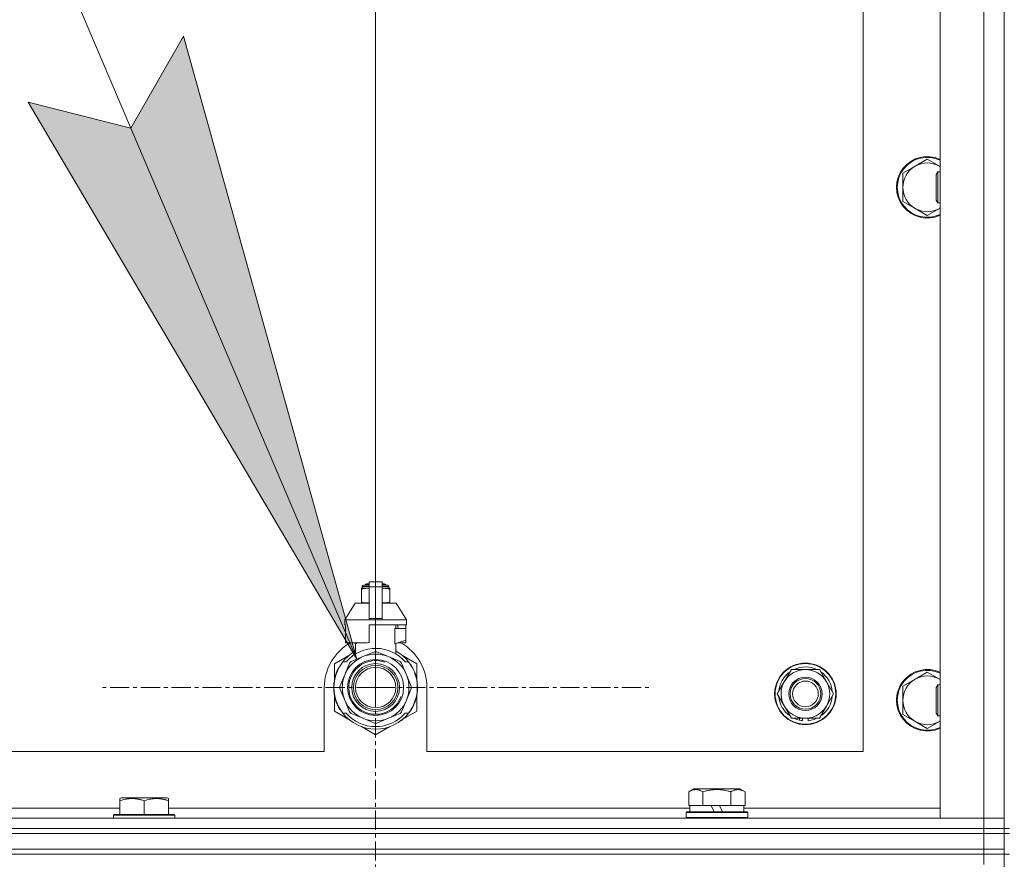
# Model space of a CAD drawing. Units: millimetres. Extents: x 0 to 30609, y -7 to 21000.
# Drawn here: x 21626 to 22010, y 17247 to 17574 of the extents above; entities that cross this region are included whole.
import ezdxf

# ---------------------------------------------------------------- set-up
doc = ezdxf.new("R2010")
doc.units = ezdxf.units.MM
doc.linetypes.add('K5LT_AXLED', pattern=[12, 7.5, -1.5, 1.5, -1.5])
doc.linetypes.add('K5LT_THIN', pattern=[0])
for name, color, linetype, true_color in [('DIM', 6, 'Continuous', 0xff00ff), ('FOR', 7, 'Continuous', 0xffffff), ('OSI', 2, 'Continuous', 0xffff00), ('R', 1, 'Continuous', 0xff0000), ('WELDING', 7, 'Continuous', 0xffffff)]:
    doc.layers.add(name, color=color, linetype=linetype, true_color=true_color)

msp = doc.modelspace()

# ---------------------------------------------------------------- hatches: boundary and pattern name
at = {"layer": 'FOR'}
msp.add_hatch(color=7, dxfattribs=at).paths.add_polyline_path([(21757.28, 17324.85), (21689.69, 17567.78), (21669.19, 17531.89), (21629.12, 17542.01)])

# ---------------------------------------------------------------- linework, layer by layer
at = {"layer": 'DIM', "color": 7, "linetype": 'K5LT_THIN', "lineweight": 18}
msp.add_line((21764.54, 17313.79), (21764.54, 18994.27), dxfattribs=at)
at = {"layer": 'FOR', "color": 7, "linetype": 'K5LT_THIN', "lineweight": 18}
for p, q in [((21089.54, 18894.27), (21757.28, 17324.85)), ((21669.19, 17531.89), (21689.69, 17567.78)), ((21689.69, 17567.78), (21757.28, 17324.85)), ((21757.28, 17324.85), (21629.12, 17542.01)), ((21629.12, 17542.01), (21669.19, 17531.89))]:
    msp.add_line(p, q, dxfattribs=at)
at = {"layer": 'OSI', "color": 30, "linetype": 'K5LT_AXLED', "lineweight": 18, "true_color": 0xff8000}
for q in [(21764.54, 17421.64), (21656.69, 17313.79), (21764.54, 17205.94), (21872.39, 17313.79)]:
    msp.add_line((21764.54, 17313.79), q, dxfattribs=at)
at = {"layer": 'R', "color": 7, "linetype": 'K5LT_THIN', "lineweight": 18}
for p, q in [((22009.54, 17258.79), (22009.54, 17758.79)), ((21984.54, 17262.79), (21984.54, 17754.79)), ((22001.54, 17262.79), (22001.54, 17754.79)), ((21954.54, 17288.79), (21954.54, 17728.79)), ((21974.78, 17517.04), (21970.01, 17514.29)), ((21979.54, 17519.79), (21974.78, 17517.04)), ((21984.3, 17517.04), (21979.54, 17519.79)), ((21970.01, 17514.29), (21970.01, 17508.79)), ((21983.62, 17514.79), (21983.04, 17513.79)), ((21983.04, 17503.79), (21983.04, 17513.79)), ((21984.54, 17514.79), (21983.62, 17514.79)), ((21983.62, 17502.79), (21983.62, 17514.79)), ((21970.01, 17508.79), (21970.01, 17503.29)), ((21970.01, 17503.29), (21974.78, 17500.54)), ((21983.62, 17502.79), (21983.04, 17503.79)), ((21984.54, 17502.79), (21983.62, 17502.79)), ((21974.78, 17500.54), (21979.54, 17497.79)), ((21979.54, 17497.79), (21984.3, 17500.54)), ((21758.97, 17352.46), (21758.97, 17352.02)), ((21758.97, 17352.02), (21758.97, 17347.18)), ((21759.34, 17353.18), (21762.04, 17353.18)), ((21759.34, 17352.52), (21759.34, 17353.18)), ((21759.34, 17352.52), (21762.04, 17352.52)), ((21759.84, 17353.68), (21762.04, 17353.68)), ((21760.54, 17353.89), (21761.04, 17354.18)), ((21760.54, 17353.89), (21762.04, 17353.89)), ((21760.54, 17353.68), (21760.54, 17353.89)), ((21761.04, 17354.18), (21762.04, 17354.18)), ((21762.04, 17354.96), (21767.04, 17354.96)), ((21762.04, 17353.05), (21762.04, 17354.96)), ((21762.04, 17353.05), (21767.04, 17353.05)), ((21762.04, 17340.71), (21762.04, 17353.05)), ((21767.04, 17354.96), (21767.04, 17353.05)), ((21767.04, 17354.18), (21768.04, 17354.18)), ((21767.04, 17353.89), (21768.54, 17353.89)), ((21767.04, 17353.68), (21769.24, 17353.68)), ((21767.04, 17353.18), (21769.74, 17353.18)), ((21767.04, 17353.05), (21767.04, 17340.71)), ((21767.04, 17352.52), (21769.74, 17352.52)), ((21768.54, 17353.89), (21768.04, 17354.18)), ((21768.54, 17353.68), (21768.54, 17353.89)), ((21769.74, 17352.52), (21769.74, 17353.18)), ((21770.11, 17352.02), (21770.11, 17352.46)), ((21770.11, 17347.18), (21770.11, 17352.02)), ((21756.54, 17346.68), (21752.54, 17340.18)), ((21762.04, 17346.68), (21756.54, 17346.68)), ((21758.97, 17347.18), (21758.97, 17346.75)), ((21772.54, 17346.68), (21767.04, 17346.68)), ((21770.11, 17346.75), (21770.11, 17347.18)), ((21772.54, 17346.68), (21776.54, 17340.18)), ((21762.04, 17340.18), (21752.54, 17340.18)), ((21752.54, 17340.18), (21752.54, 17338.18)), ((21762.04, 17340.71), (21767.04, 17340.71)), ((21762.04, 17340.18), (21762.04, 17340.71)), ((21762.04, 17340.18), (21767.04, 17340.18)), ((21767.04, 17340.71), (21767.04, 17340.18)), ((21776.54, 17340.18), (21767.04, 17340.18)), ((21776.54, 17340.18), (21776.54, 17338.18)), ((21752.8, 17338.18), (21752.54, 17338.18)), ((21752.8, 17336.78), (21752.79, 17336.78)), ((21752.79, 17336.78), (21752.79, 17332.28)), ((21752.8, 17338.18), (21752.8, 17336.78)), ((21752.8, 17336.78), (21752.8, 17332.27)), ((21776.54, 17338.18), (21762.04, 17338.18)), ((21762.04, 17338.18), (21762.04, 17331.32)), ((21771.97, 17330.78), (21771.97, 17336.78)), ((21776.29, 17336.78), (21771.97, 17336.78)), ((21772.38, 17336.78), (21772.38, 17338.18)), ((21773.19, 17338.18), (21773.19, 17336.78)), ((21776.28, 17338.18), (21776.28, 17336.78)), ((21776.29, 17332.28), (21776.29, 17336.78)), ((21752.79, 17332.28), (21752.8, 17332.27)), ((21752.8, 17332.27), (21752.8, 17331.18)), ((21772.04, 17330.78), (21776.29, 17332.28)), ((21776.28, 17332.27), (21776.28, 17331.18)), ((21761.22, 17331.18), (21752.8, 17331.18)), ((21755.89, 17331.18), (21757.04, 17330.78)), ((21756.7, 17326.87), (21756.7, 17330.89)), ((21757.04, 17330.78), (21757.11, 17330.78)), ((21757.11, 17331.18), (21757.11, 17330.78)), ((21771.97, 17330.78), (21772.04, 17330.78)), ((21772.38, 17326.87), (21772.38, 17330.89)), ((21776.28, 17331.18), (21773.19, 17331.18)), ((21754.08, 17326.22), (21748.54, 17323.03)), ((21759.57, 17325.8), (21755, 17323.91)), ((21764.13, 17327.69), (21759.57, 17325.8)), ((21769.52, 17325.8), (21764.95, 17327.69)), ((21774.08, 17323.91), (21769.52, 17325.8)), ((21780.54, 17323.03), (21775, 17326.22)), ((21748.54, 17323.03), (21748.54, 17317.15)), ((21749.89, 17320.82), (21749.8, 17320.86)), ((21750.08, 17321.2), (21749.99, 17321.24)), ((21751.73, 17323.79), (21753.03, 17323.79)), ((21754.42, 17323.32), (21752.53, 17318.76)), ((21776.55, 17318.76), (21774.66, 17323.32)), ((21776.05, 17323.79), (21777.35, 17323.79)), ((21778.25, 17322.5), (21778.34, 17322.56)), ((21780.54, 17317.15), (21780.54, 17323.03)), ((21923.81, 17316.04), (21926.56, 17320.79)), ((21926.56, 17320.79), (21937.52, 17320.79)), ((21937.52, 17320.79), (21943.01, 17311.29)), ((21748.59, 17316.89), (21748.49, 17316.91)), ((21748.66, 17317.23), (21748.56, 17317.25)), ((21748.74, 17317.6), (21748.65, 17317.62)), ((21748.93, 17318.31), (21748.84, 17318.34)), ((21749.24, 17319.27), (21749.15, 17319.31)), ((21749.47, 17319.87), (21749.38, 17319.91)), ((21749.61, 17320.21), (21749.52, 17320.25)), ((21749.63, 17320.26), (21749.54, 17320.3)), ((21752.53, 17318.76), (21750.64, 17314.2)), ((21778.44, 17314.2), (21776.55, 17318.76)), ((21974.78, 17317.04), (21970.01, 17314.29)), ((21979.54, 17319.79), (21974.78, 17317.04)), ((21984.3, 17317.04), (21979.54, 17319.79)), ((21744.54, 17313.79), (21744.54, 17288.79)), ((21748.3, 17314.45), (21748.2, 17314.46)), ((21748.3, 17313.38), (21748.2, 17313.37)), ((21748.4, 17315.66), (21748.3, 17315.67)), ((21748.51, 17316.46), (21748.41, 17316.48)), ((21750.64, 17313.37), (21752.53, 17308.81)), ((21776.55, 17308.81), (21778.44, 17313.37)), ((21780.78, 17313.23), (21780.88, 17313.23)), ((21780.79, 17313.49), (21780.89, 17313.49)), ((21780.89, 17314.24), (21780.88, 17314.24)), ((21784.54, 17288.79), (21784.54, 17313.79)), ((21921.07, 17311.29), (21923.81, 17316.04)), ((21970.01, 17314.29), (21970.01, 17308.79)), ((21983.62, 17314.79), (21983.04, 17313.79)), ((21983.04, 17303.79), (21983.04, 17313.79)), ((21984.54, 17314.79), (21983.62, 17314.79)), ((21983.62, 17302.79), (21983.62, 17314.79)), ((21748.32, 17312.78), (21748.22, 17312.77)), ((21748.35, 17312.41), (21748.25, 17312.4)), ((21748.35, 17312.36), (21748.25, 17312.35)), ((21748.44, 17311.59), (21748.34, 17311.58)), ((21748.47, 17311.38), (21748.37, 17311.37)), ((21748.56, 17310.82), (21748.47, 17310.8)), ((21748.54, 17310.42), (21748.54, 17304.55)), ((21748.93, 17309.27), (21748.83, 17309.24)), ((21780.54, 17304.55), (21780.54, 17310.42)), ((21780.84, 17312.56), (21780.74, 17312.57)), ((21926.56, 17301.79), (21921.07, 17311.29)), ((21943.01, 17311.29), (21940.27, 17306.54)), ((21749.45, 17307.77), (21749.35, 17307.73)), ((21749.54, 17307.53), (21749.45, 17307.49)), ((21749.63, 17307.32), (21749.54, 17307.28)), ((21750.19, 17306.16), (21750.11, 17306.11)), ((21752.53, 17308.81), (21754.42, 17304.25)), ((21774.66, 17304.25), (21776.55, 17308.81)), ((21778.81, 17306.01), (21778.9, 17305.97)), ((21779.52, 17307.5), (21779.61, 17307.46)), ((21779.52, 17307.5), (21779.61, 17307.46)), ((21779.52, 17307.5), (21779.61, 17307.46)), ((21779.64, 17307.78), (21779.73, 17307.75)), ((21779.89, 17308.15), (21779.79, 17308.19)), ((21940.27, 17306.54), (21937.52, 17301.79)), ((21970.01, 17308.79), (21970.01, 17303.29)), ((21748.54, 17304.55), (21754.08, 17301.35)), ((21750.94, 17304.89), (21750.86, 17304.84)), ((21753.03, 17303.79), (21751.73, 17303.79)), ((21755, 17303.67), (21759.57, 17301.78)), ((21759.57, 17301.78), (21764.13, 17299.89)), ((21764.95, 17299.89), (21769.52, 17301.78)), ((21769.52, 17301.78), (21774.08, 17303.67)), ((21775.37, 17301.68), (21775.44, 17301.6)), ((21775.44, 17301.6), (21780.54, 17304.55)), ((21775.89, 17302.16), (21775.96, 17302.09)), ((21777.35, 17303.79), (21776.05, 17303.79)), ((21776.73, 17303.04), (21776.81, 17302.98)), ((21777.46, 17303.94), (21777.54, 17303.88)), ((21777.72, 17304.28), (21777.8, 17304.22)), ((21778.02, 17304.71), (21778.1, 17304.65)), ((21937.52, 17301.79), (21926.56, 17301.79)), ((21929.74, 17301.79), (21929.74, 17301.04)), ((21930.91, 17301.79), (21930.91, 17300.85)), ((21933.05, 17300.84), (21933.05, 17301.79)), ((21970.01, 17303.29), (21974.78, 17300.54)), ((21983.62, 17302.79), (21983.04, 17303.79)), ((21984.54, 17302.79), (21983.62, 17302.79)), ((21759, 17298.51), (21764.54, 17295.31)), ((21764.54, 17295.31), (21770.08, 17298.51)), ((21774.3, 17300.8), (21774.36, 17300.72)), ((21774.71, 17301.11), (21774.77, 17301.04)), ((21774.86, 17301.23), (21774.92, 17301.16)), ((21974.78, 17300.54), (21979.54, 17297.79)), ((21979.54, 17297.79), (21984.3, 17300.54)), ((20949.54, 17288.79), (21744.54, 17288.79)), ((21784.54, 17288.79), (21954.54, 17288.79)), ((21664.84, 17270.48), (21665.37, 17270.79)), ((21683.31, 17270.79), (21665.37, 17270.79)), ((21683.84, 17270.48), (21683.31, 17270.79)), ((21886.57, 17273.13), (21888.57, 17274.29)), ((21886.57, 17273.13), (21886.57, 17267.79)), ((21897.54, 17274.29), (21888.57, 17274.29)), ((21892.06, 17273.13), (21892.06, 17267.79)), ((21906.51, 17274.29), (21897.54, 17274.29)), ((21903.02, 17273.13), (21903.02, 17267.79)), ((21908.51, 17273.13), (21906.51, 17274.29)), ((21908.51, 17273.13), (21908.51, 17267.79)), ((21664.84, 17269.63), (21664.84, 17270.48)), ((21664.84, 17269.63), (21664.84, 17264.29)), ((21674.34, 17269.63), (21674.34, 17264.29)), ((21683.84, 17270.48), (21683.84, 17269.63)), ((21683.84, 17269.63), (21683.84, 17264.29)), ((21887.08, 17267.79), (21886.57, 17267.79)), ((21887.04, 17265.29), (21887.04, 17267.79)), ((21887.08, 17267.79), (21891.55, 17267.79)), ((21892.06, 17267.79), (21891.55, 17267.79)), ((21893.07, 17267.79), (21892.06, 17267.79)), ((21893.07, 17267.79), (21895.24, 17267.79)), ((21895.24, 17267.79), (21896.41, 17265.29)), ((21898.55, 17267.79), (21895.24, 17267.79)), ((21898.55, 17267.79), (21899.72, 17265.29)), ((21898.55, 17267.79), (21902.01, 17267.79)), ((21903.02, 17267.79), (21902.01, 17267.79)), ((21903.53, 17267.79), (21903.02, 17267.79)), ((21903.53, 17267.79), (21908, 17267.79)), ((21908.51, 17267.79), (21908, 17267.79)), ((21908.04, 17265.29), (21908.04, 17267.79)), ((21460.64, 17266.79), (21664.84, 17266.79)), ((21662.34, 17263.99), (21662.51, 17264.29)), ((21662.34, 17263.99), (21662.34, 17262.79)), ((21686.34, 17263.99), (21662.34, 17263.99)), ((21686.17, 17264.29), (21662.51, 17264.29)), ((21683.84, 17266.79), (21887.04, 17266.79)), ((21686.34, 17263.99), (21686.17, 17264.29)), ((21686.34, 17263.99), (21686.34, 17262.79)), ((21885.54, 17264.99), (21885.71, 17265.29)), ((21885.54, 17263.09), (21885.54, 17264.99)), ((21885.54, 17264.99), (21909.54, 17264.99)), ((21885.71, 17265.29), (21909.37, 17265.29)), ((21908.04, 17266.79), (21984.54, 17266.79)), ((21909.54, 17264.99), (21909.37, 17265.29)), ((21909.54, 17263.09), (21909.54, 17264.99)), ((20677.54, 17262.79), (22001.54, 17262.79)), ((21885.54, 17263.09), (21885.71, 17262.79)), ((21885.54, 17263.09), (21909.54, 17263.09)), ((21909.54, 17263.09), (21909.37, 17262.79)), ((22001.54, 17262.79), (21984.54, 17262.79)), ((22009.54, 17262.79), (22001.54, 17262.79)), ((22001.54, 17262.79), (22009.54, 17262.79)), ((22001.54, 17258.79), (22001.54, 17262.79)), ((20677.54, 17258.79), (22001.54, 17258.79)), ((22001.54, 17258.79), (20677.54, 17258.79)), ((20677.54, 17256.79), (22001.54, 17256.79)), ((22001.54, 17256.79), (20677.54, 17256.79)), ((22009.54, 17258.79), (22001.54, 17258.79)), ((22001.54, 17258.79), (22009.54, 17258.79)), ((22001.54, 17258.79), (22001.54, 17256.79)), ((22001.54, 17256.79), (22009.54, 17256.79)), ((22001.54, 17250.79), (22001.54, 17256.79)), ((22009.54, 17256.79), (22001.54, 17256.79)), ((22011.54, 17258.79), (22009.54, 17258.79)), ((22009.54, 17258.79), (22009.54, 17256.79)), ((22009.54, 17256.79), (22011.54, 17256.79)), ((22009.54, 17250.79), (22009.54, 17256.79)), ((20677.54, 17250.79), (22001.54, 17250.79)), ((22001.54, 17250.79), (20677.54, 17250.79)), ((22001.54, 17248.79), (20677.54, 17248.79)), ((22001.54, 17248.79), (20677.54, 17248.79)), ((22009.54, 17250.79), (22001.54, 17250.79)), ((22001.54, 17250.79), (22009.54, 17250.79)), ((22001.54, 17250.79), (22001.54, 17248.79)), ((22001.54, 17248.79), (22009.54, 17248.79)), ((22001.54, 17248.79), (22001.54, 17244.79)), ((22009.54, 17248.79), (22001.54, 17248.79)), ((22009.54, 17250.79), (22009.54, 17248.79)), ((22009.54, 16613.79), (22009.54, 17248.79)), ((22011.54, 17248.79), (22009.54, 17248.79))]:
    msp.add_line(p, q, dxfattribs=at)
for centre, radius in [((21764.54, 17313.79), 10.92), ((21764.54, 17313.79), 9.32), ((21764.54, 17313.79), 8.65), ((21764.54, 17313.79), 7.85), ((21932.04, 17311.29), 12), ((21932.04, 17311.29), 11.83), ((21932.04, 17311.29), 6.5), ((21932.04, 17311.29), 6), ((21932.04, 17311.29), 5)]:
    msp.add_circle(centre, radius, dxfattribs=at)
for centre, radius, start, end in [((21979.54, 17508.79), 12, 65.3757, 294.6243), ((21979.54, 17508.79), 11.7, 64.7005, 295.2995), ((21979.54, 17508.79), 9.53, 120, 180), ((21979.54, 17508.79), 9.53, 60, 120), ((21979.54, 17508.79), 9.53, 58.3409, 60), ((21979.54, 17508.79), 9.53, 180, 240), ((21979.54, 17508.79), 9.53, 240, 300), ((21979.54, 17508.79), 9.53, 300, 301.6591), ((21759.59, 17350.14), 2.4, 95.9865, 105.002), ((21759.84, 17353.18), 0.5, 90, 180), ((21769.24, 17353.18), 0.5, 0, 90), ((21769.49, 17350.14), 2.4, 74.9893, 84.0135), ((21759.59, 17349.07), 2.4, 254.9988, 264.0135), ((21769.49, 17349.07), 2.4, 275.9865, 285.0107), ((21764.54, 17313.79), 20, 119.5718, 180), ((21764.54, 17313.79), 15.25, 88.8379, 139.0244), ((21764.54, 17313.79), 17.71, 98.1156, 100.809), ((21764.54, 17313.79), 15.25, 40.9756, 88.8379), ((21764.54, 17313.79), 20, 0, 60.4282), ((21764.54, 17313.79), 16.25, 118.8375, 142.0201), ((21764.54, 17313.79), 13, 112.5, 157.5), ((21764.54, 17313.79), 13, 67.5, 112.5), ((21764.54, 17313.79), 13.91, 88.2998, 91.7002), ((21764.54, 17313.79), 13, 22.5, 67.5), ((21764.54, 17313.79), 16.25, 37.9799, 61.1625), ((21764.54, 17313.79), 16.25, 142.0201, 217.9799), ((21764.54, 17313.79), 16.35, 154.3579, 156.5362), ((21764.54, 17313.79), 16.35, 152.8654, 154.3579), ((21764.54, 17313.79), 10.48, 70, 340), ((21764.54, 17313.79), 13.91, 133.2998, 136.7002), ((21764.54, 17313.79), 13.91, 43.2998, 46.7002), ((21764.54, 17313.79), 16.25, 333.9899, 37.9799), ((21764.54, 17313.79), 16.35, 358.9463, 32.4423), ((21932.04, 17311.29), 9.5, 330, 150), ((21932.04, 17311.29), 10.5, 64.7912, 115.2088), ((21979.54, 17308.79), 12, 65.3757, 294.6243), ((21764.54, 17313.79), 16.35, 168.9893, 170.5237), ((21764.54, 17313.79), 16.35, 167.7633, 168.9893), ((21764.54, 17313.79), 16.35, 166.4302, 167.7633), ((21764.54, 17313.79), 16.35, 166.2792, 166.6565), ((21764.54, 17313.79), 16.35, 163.8393, 166.4302), ((21764.54, 17313.79), 16.35, 163.8393, 164.0371), ((21764.54, 17313.79), 16.35, 160.2757, 163.8393), ((21764.54, 17313.79), 16.35, 160.9633, 161.4664), ((21764.54, 17313.79), 16.35, 158.0119, 160.2757), ((21764.54, 17313.79), 16.35, 158.0119, 160.2757), ((21764.54, 17313.79), 16.35, 157.5256, 160.1434), ((21764.54, 17313.79), 16.35, 156.7206, 158.0119), ((21764.54, 17313.79), 16.35, 156.7374, 157.5256), ((21764.54, 17313.79), 16.35, 156.5362, 156.7206), ((21764.54, 17313.79), 13, 157.5, 202.5), ((21764.54, 17313.79), 13, 337.5, 22.5), ((21932.04, 17311.29), 10.5, 124.7912, 175.2088), ((21932.04, 17311.29), 10.5, 4.7912, 55.2088), ((21979.54, 17308.79), 11.7, 64.7005, 295.2995), ((21979.54, 17308.79), 9.53, 120, 180), ((21979.54, 17308.79), 9.53, 60, 120), ((21979.54, 17308.79), 9.53, 58.3409, 60), ((21764.54, 17313.79), 16.35, 176.8731, 181.4512), ((21764.54, 17313.79), 16.35, 173.3727, 177.6518), ((21764.54, 17313.79), 16.35, 181.4512, 183.5641), ((21764.54, 17313.79), 16.35, 181.4512, 181.7024), ((21764.54, 17313.79), 16.35, 173.8211, 176.8731), ((21764.54, 17313.79), 16.35, 176.261, 177.1414), ((21764.54, 17313.79), 16.35, 177.1414, 177.2395), ((21764.54, 17313.79), 16.35, 182.7666, 183.8974), ((21764.54, 17313.79), 16.35, 174.9362, 175.4288), ((21764.54, 17313.79), 16.35, 173.6785, 173.8211), ((21764.54, 17313.79), 13.91, 178.2998, 181.7002), ((21764.54, 17313.79), 13.91, 358.2998, 1.7002), ((21764.54, 17313.79), 16.35, 355.7001, 358.0344), ((21764.54, 17313.79), 16.35, 358.0344, 1.5766), ((21932.04, 17311.29), 9.5, 150, 330), ((21764.54, 17313.79), 16.35, 183.5641, 184.8638), ((21764.54, 17313.79), 16.35, 183.9393, 187.7627), ((21764.54, 17313.79), 16.35, 184.8638, 185.0482), ((21764.54, 17313.79), 16.35, 188.5173, 190.5219), ((21764.54, 17313.79), 16.35, 190.5219, 196.1397), ((21764.54, 17313.79), 16.35, 190.6728, 191.1376), ((21764.54, 17313.79), 16.35, 196.1397, 201.7491), ((21764.54, 17313.79), 16.35, 339.8376, 355.6975), ((21764.54, 17313.79), 16.35, 343.6158, 352.4184), ((21764.54, 17313.79), 16.35, 343.6157, 345.3848), ((21764.54, 17313.79), 16.35, 345.3848, 347.2071), ((21764.54, 17313.79), 16.35, 347.2071, 352.4183), ((21932.04, 17311.29), 10.5, 184.7912, 235.2088), ((21932.04, 17311.29), 10.5, 304.7912, 355.2088), ((21764.54, 17313.79), 16.35, 201.7491, 202.6624), ((21764.54, 17313.79), 16.35, 203.459, 208.0119), ((21764.54, 17313.79), 16.35, 205.0772, 205.6187), ((21764.54, 17313.79), 16.35, 208.0119, 213.1853), ((21764.54, 17313.79), 16.35, 208.0203, 211.6844), ((21764.54, 17313.79), 13, 202.5, 247.5), ((21764.54, 17313.79), 13, 292.5, 337.5), ((21764.54, 17313.79), 16.25, 322.0201, 333.9899), ((21764.54, 17313.79), 16.35, 326.0423, 331.4196), ((21764.54, 17313.79), 16.35, 331.4196, 337.2199), ((21764.54, 17313.79), 16.35, 337.2199, 338.3193), ((21764.54, 17313.79), 16.35, 338.3193, 339.8376), ((21979.54, 17308.79), 9.53, 180, 240), ((21764.54, 17313.79), 16.25, 217.9799, 322.0201), ((21764.54, 17313.79), 15.25, 220.9756, 319.0244), ((21764.54, 17313.79), 13.91, 223.2998, 226.7002), ((21764.54, 17313.79), 13, 247.5, 292.5), ((21764.54, 17313.79), 13.91, 313.2998, 316.7002), ((21764.54, 17313.79), 16.35, 309.4179, 311.8157), ((21764.54, 17313.79), 16.35, 314.3201, 318.6041), ((21764.54, 17313.79), 16.35, 318.6041, 322.6857), ((21764.54, 17313.79), 16.35, 324.1776, 326.0423), ((21932.04, 17311.29), 10.5, 244.7912, 257.3589), ((21932.04, 17311.29), 10.5, 275.5324, 295.2088), ((21764.54, 17313.79), 13.91, 268.2998, 271.7002), ((21764.54, 17313.79), 16.35, 306.9135, 308.7465), ((21764.54, 17313.79), 16.35, 308.7465, 309.4179), ((21932.04, 17311.29), 10.5, 257.3589, 263.8105), ((21979.54, 17308.79), 9.53, 240, 300), ((21979.54, 17308.79), 9.53, 300, 301.6591)]:
    msp.add_arc(centre, radius, start, end, dxfattribs=at)
at = {"layer": 'WELDING', "color": 7, "linetype": 'K5LT_THIN', "lineweight": 18}
for p, q in [((21984.54, 17516.9), (21984.3, 17517.04)), ((21984.3, 17500.54), (21984.54, 17500.67)), ((21758.97, 17352.02), (21759.97, 17352.32)), ((21759.97, 17352.32), (21760.72, 17352.42)), ((21760.72, 17352.42), (21761.22, 17352.45)), ((21761.22, 17352.45), (21761.65, 17352.46)), ((21761.65, 17352.46), (21761.76, 17352.46)), ((21761.76, 17352.46), (21761.79, 17352.46)), ((21761.79, 17352.46), (21761.85, 17352.46)), ((21761.85, 17352.46), (21761.97, 17352.45)), ((21761.97, 17352.45), (21762.04, 17352.45)), ((21767.04, 17352.45), (21767.35, 17352.46)), ((21767.35, 17352.46), (21767.38, 17352.46)), ((21767.38, 17352.46), (21767.44, 17352.46)), ((21767.44, 17352.46), (21767.56, 17352.45)), ((21767.56, 17352.45), (21767.81, 17352.45)), ((21767.81, 17352.45), (21768.26, 17352.43)), ((21768.26, 17352.43), (21768.75, 17352.38)), ((21768.75, 17352.38), (21769.35, 17352.27)), ((21769.35, 17352.27), (21770.11, 17352.02)), ((21759.73, 17346.93), (21758.97, 17347.18)), ((21760.34, 17346.83), (21759.73, 17346.93)), ((21760.82, 17346.78), (21760.34, 17346.83)), ((21761.27, 17346.76), (21760.82, 17346.78)), ((21761.52, 17346.75), (21761.27, 17346.76)), ((21761.64, 17346.75), (21761.52, 17346.75)), ((21761.7, 17346.75), (21761.64, 17346.75)), ((21761.73, 17346.75), (21761.7, 17346.75)), ((21762.04, 17346.75), (21761.73, 17346.75)), ((21767.11, 17346.75), (21767.04, 17346.75)), ((21767.23, 17346.75), (21767.11, 17346.75)), ((21767.29, 17346.75), (21767.23, 17346.75)), ((21767.32, 17346.75), (21767.29, 17346.75)), ((21767.43, 17346.75), (21767.32, 17346.75)), ((21767.86, 17346.76), (21767.43, 17346.75)), ((21768.36, 17346.79), (21767.86, 17346.76)), ((21769.11, 17346.88), (21768.36, 17346.79)), ((21770.11, 17347.18), (21769.11, 17346.88)), ((21984.54, 17316.9), (21984.3, 17317.04)), ((21984.3, 17300.54), (21984.54, 17300.67))]:
    msp.add_line(p, q, dxfattribs=at)
for points, knots in [([(21892.06, 17273.13), (21891.73, 17273.32), (21891.33, 17273.52), (21890.84, 17273.71), (21890.57, 17273.8), (21890.3, 17273.87), (21890.01, 17273.93), (21889.69, 17273.97), (21889.33, 17273.99), (21888.98, 17273.97), (21888.66, 17273.94), (21888.31, 17273.87), (21887.87, 17273.75), (21887.28, 17273.52), (21886.83, 17273.28), (21886.57, 17273.13)], [0, 0, 0, 0, 2.912728, 3.529104, 4.366059, 5.20805, 5.90491, 6.841792, 7.999747, 8.992853, 9.878966, 10.753647, 12.031595, 13.665019, 16, 16, 16, 16]), ([(21897.54, 17273.98), (21897.26, 17273.98), (21896.69, 17273.97), (21895.83, 17273.9), (21894.99, 17273.79), (21894.02, 17273.63), (21893.04, 17273.41), (21892.35, 17273.22), (21892.06, 17273.13)], [0, 0, 0, 0, 3.829997, 7.659995, 11.489992, 15.319989, 20.90052, 24.973438, 24.973438, 24.973438, 24.973438]), ([(21903.02, 17273.13), (21902.94, 17273.16), (21902.7, 17273.23), (21902.21, 17273.36), (21901.44, 17273.54), (21900.58, 17273.72), (21899.73, 17273.84), (21899, 17273.92), (21898.27, 17273.97), (21897.78, 17273.98), (21897.54, 17273.98)], [0, 0, 0, 0, 1.235584, 3.294892, 6.795714, 11.875088, 15.149676, 18.424263, 21.698851, 24.973438, 24.973438, 24.973438, 24.973438]), ([(21908.51, 17273.13), (21908.19, 17273.32), (21907.79, 17273.52), (21907.29, 17273.71), (21907.03, 17273.8), (21906.75, 17273.87), (21906.47, 17273.93), (21906.14, 17273.97), (21905.79, 17273.99), (21905.43, 17273.97), (21905.12, 17273.94), (21904.76, 17273.87), (21904.33, 17273.75), (21903.73, 17273.52), (21903.28, 17273.28), (21903.02, 17273.13)], [0, 0, 0, 0, 2.912728, 3.529104, 4.366059, 5.20805, 5.90491, 6.841792, 7.999747, 8.992853, 9.878966, 10.753647, 12.031595, 13.665019, 16, 16, 16, 16]), ([(21674.34, 17269.63), (21673.91, 17269.78), (21673.34, 17269.95), (21672.64, 17270.12), (21672.23, 17270.21), (21671.77, 17270.3), (21671.3, 17270.37), (21670.8, 17270.43), (21670.24, 17270.47), (21669.62, 17270.49), (21669.1, 17270.48), (21668.64, 17270.45), (21668.11, 17270.4), (21667.35, 17270.29), (21666.22, 17270.06), (21665.37, 17269.81), (21664.84, 17269.63)], [0, 0, 0, 0, 2.392038, 3.094773, 3.749673, 4.638938, 5.533553, 6.273967, 7.269403, 8.499731, 9.554906, 10.026159, 10.962726, 12.336972, 14.092661, 17, 17, 17, 17]), ([(21683.84, 17269.63), (21683.41, 17269.78), (21682.84, 17269.95), (21682.14, 17270.12), (21681.73, 17270.21), (21681.27, 17270.3), (21680.8, 17270.37), (21680.3, 17270.43), (21679.74, 17270.47), (21679.12, 17270.49), (21678.6, 17270.48), (21678.14, 17270.45), (21677.61, 17270.4), (21676.85, 17270.29), (21675.72, 17270.06), (21674.87, 17269.81), (21674.34, 17269.63)], [0, 0, 0, 0, 2.392038, 3.094773, 3.749673, 4.638938, 5.533553, 6.273967, 7.269403, 8.499731, 9.554906, 10.026159, 10.962726, 12.336972, 14.092661, 17, 17, 17, 17])]:
    msp.add_open_spline(points, degree=3, knots=knots, dxfattribs=at)

doc.saveas('drawing.dxf')
